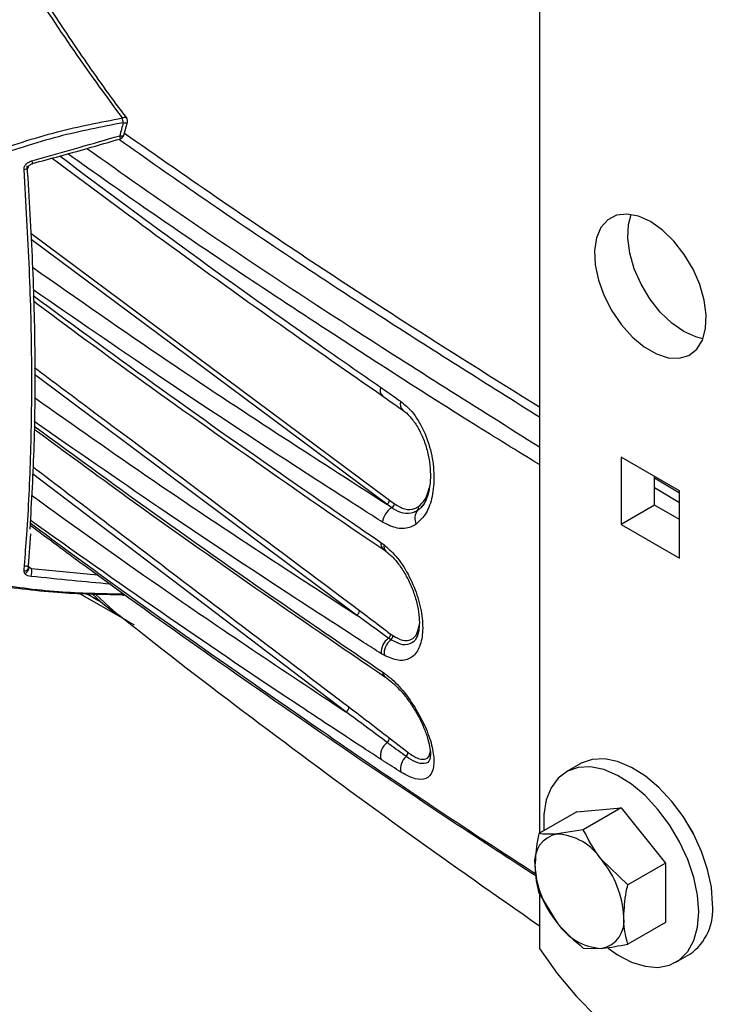
# Model space of a CAD drawing. Extents: x 0.5 to 58.3, y 1.2 to 41.8.
# Drawn here: x 28.3 to 30.1, y 28.9 to 31.3 of the extents above; entities that cross this region are included whole.
import ezdxf

# ---------------------------------------------------------------- set-up
doc = ezdxf.new("R2010")
doc.units = 0
doc.header["$MEASUREMENT"] = 0
doc.layers.get('0').update_dxf_attribs({"linetype": 'CONTINUOUS'})

msp = doc.modelspace()

# ---------------------------------------------------------------- linework, layer by layer
for p, q in [((29.6122, 33.5909, 1.3218), (29.6122, 29.2986, 1.3218)), ((28.5781, 31.0364, 1.3218), (28.5868, 31.0684, 1.3218)), ((28.5697, 31.0278, 1.3218), (28.5697, 31.0278, 1.3218)), ((29.2322, 30.118, 1.3218), (28.347, 30.7766, 1.3218)), ((29.1571, 29.8421, 1.3218), (28.3558, 30.441, 1.3218)), ((29.9609, 30.151, 1.3218), (29.816, 30.2347, 1.3218)), ((29.816, 30.2347, 1.3218), (29.816, 30.0673, 1.3218)), ((29.1308, 29.6009, 1.3218), (28.3506, 30.1938, 1.3218)), ((29.8991, 30.1152, 1.3218), (29.8991, 30.1867, 1.3218)), ((29.8991, 30.1837, 1.3218), (29.9609, 30.1464, 1.3218)), ((29.9609, 30.1217, 1.3218), (29.8991, 30.1589, 1.3218)), ((29.9609, 29.9836, 1.3218), (29.9609, 30.151, 1.3218)), ((29.2447, 30.1091, 1.3218), (29.2322, 30.118, 1.3218)), ((29.2394, 30.128, 1.3218), (29.2516, 30.1189, 1.3218)), ((29.8991, 30.1152, 1.3218), (29.816, 30.0673, 1.3218)), ((29.9609, 30.0795, 1.3218), (29.8991, 30.1152, 1.3218)), ((29.3187, 30.1114, 1.3218), (29.3182, 30.1117, 1.3218)), ((29.816, 30.0673, 1.3218), (29.9609, 29.9836, 1.3218)), ((28.3404, 29.9644, 1.3218), (28.3466, 30.0441, 1.3218)), ((29.2179, 30.0227, 1.3218), (29.2256, 30.0171, 1.3218)), ((29.2241, 30.0058, 1.3218), (29.2301, 30.0013, 1.3218)), ((28.3407, 29.9629, 1.3218), (28.3431, 29.9615, 1.3218)), ((28.3431, 29.9615, 1.3218), (28.3479, 29.958, 1.3218)), ((28.3479, 29.958, 1.3218), (28.5128, 29.9421, 1.3218)), ((28.4677, 29.8959, 1.3218), (28.5809, 29.8306, 1.3218)), ((28.5197, 29.8754, 1.3218), (28.4991, 29.8948, 1.3218)), ((28.5075, 29.8824, 1.3218), (28.5099, 29.8811, 1.3218)), ((28.5099, 29.8811, 1.3218), (28.51, 29.881, 1.3218)), ((28.51, 29.881, 1.3218), (28.5197, 29.8754, 1.3218)), ((29.2422, 29.7803, 1.3218), (29.2363, 29.7843, 1.3218)), ((29.2421, 29.7946, 1.3218), (29.2474, 29.7908, 1.3218)), ((29.2593, 29.7726, 1.3218), (29.2422, 29.7803, 1.3218)), ((29.2256, 29.7418, 1.3218), (29.2179, 29.7464, 1.3218)), ((29.2386, 29.5362, 1.3218), (29.2845, 29.5006, 1.3218)), ((29.7133, 29.4715, 1.3218), (29.6788, 29.4516, 1.3218)), ((29.705, 29.3522, 1.3218), (29.8155, 29.3621, 1.3218)), ((29.8155, 29.3621, 1.3218), (29.7215, 29.3078, 1.3218)), ((29.8155, 29.3621, 1.3218), (29.926, 29.2246, 1.3218)), ((29.705, 29.3522, 1.3218), (29.6111, 29.298, 1.3218)), ((29.7215, 29.3078, 1.3218), (29.6564, 29.2972, 1.3218)), ((29.832, 29.1704, 1.3218), (29.7669, 29.2334, 1.3218)), ((29.926, 29.2246, 1.3218), (29.832, 29.1704, 1.3218)), ((29.926, 29.2246, 1.3218), (29.926, 29.0773, 1.3218)), ((29.6111, 29.1506, 1.3218), (29.6564, 29.0762, 1.3218)), ((29.6122, 29.1487, 1.3218), (29.6122, 29.0118, 1.3218)), ((29.926, 29.0773, 1.3218), (29.832, 29.0231, 1.3218)), ((29.7215, 29.0132, 1.3218), (29.7669, 29.0124, 1.3218)), ((29.9522, 28.978, 1.3218), (29.9867, 28.9979, 1.3218))]:
    msp.add_line(p, q)
at = {"elevation": 1.3218, "flags": 128}
for points in [[(28.5743, 31.0791), (28.5771, 31.0802), (28.5798, 31.0808), (28.5822, 31.0807), (28.584, 31.0799), (28.5848, 31.0791)], [(28.5765, 31.0672), (28.5795, 31.0667), (28.5823, 31.0666), (28.5845, 31.0668), (28.586, 31.0674), (28.5868, 31.0683), (28.5868, 31.0684)], [(28.5676, 31.035), (28.5707, 31.0345), (28.5734, 31.0345), (28.5757, 31.0348), (28.5773, 31.0354), (28.5781, 31.0363), (28.5781, 31.0364)], [(28.3295, 30.9509), (28.3328, 30.9514), (28.3358, 30.9523), (28.3382, 30.9535), (28.3398, 30.9549), (28.3404, 30.9564), (28.3405, 30.9568)], [(29.8885, 30.8211), (29.8585, 30.8346), (29.83, 30.8399), (29.8042, 30.8369), (29.7824, 30.8256), (29.7655, 30.8066), (29.7543, 30.7807), (29.7494, 30.7492), (29.7511, 30.7136), (29.7591, 30.6754), (29.7732, 30.6366), (29.7927, 30.5989), (29.8167, 30.564), (29.844, 30.5336), (29.8734, 30.5092), (29.9035, 30.4918), (29.9329, 30.4823), (29.9602, 30.4811), (29.9842, 30.4883), (30.0037, 30.5036), (30.0178, 30.5261), (30.0258, 30.555), (30.0275, 30.5888), (30.0226, 30.6259), (30.0114, 30.6646), (29.9946, 30.7031), (29.9727, 30.7396), (29.9469, 30.7724), (29.9184, 30.8), (29.8885, 30.8211)], [(29.9715, 30.5475), (29.9416, 30.5685), (29.9131, 30.5961), (29.8873, 30.6289), (29.8654, 30.6654), (29.8485, 30.704), (29.8374, 30.7427), (29.8325, 30.7798), (29.8342, 30.8136), (29.8408, 30.8389)], [(28.3462, 30.7925), (28.4991, 30.6787), (29.2394, 30.128)], [(30.0192, 30.5297), (30.0015, 30.534), (29.9715, 30.5475)], [(28.3315, 29.9453), (28.3345, 29.947), (28.3371, 29.9492), (28.3392, 29.9518), (28.3406, 29.9546), (28.3412, 29.9573), (28.3409, 29.9598), (28.3405, 29.9608)], [(28.575, 29.8914), (28.5751, 29.8915), (28.5754, 29.8917), (28.5757, 29.8921), (28.576, 29.8928), (28.5762, 29.8936), (28.5765, 29.8946)], [(28.5081, 29.8929), (28.5517, 29.8532), (28.5655, 29.842)], [(29.3058, 29.6064), (29.304, 29.6057), (29.3028, 29.6053), (29.3022, 29.6054), (29.3021, 29.6054)], [(30.0434, 29.1231), (30.0402, 29.1647), (30.031, 29.2086), (30.016, 29.2534), (29.9956, 29.2975), (29.9706, 29.3396), (29.9416, 29.3784), (29.9098, 29.4125), (29.876, 29.4409), (29.8413, 29.4627), (29.807, 29.4772), (29.774, 29.4838), (29.7435, 29.4825), (29.7164, 29.4732), (29.7133, 29.4715)], [(30.0089, 29.1032), (30.0058, 29.1448), (29.9966, 29.1887), (29.9815, 29.2335), (29.9611, 29.2776), (29.9361, 29.3197), (29.9072, 29.3585), (29.8753, 29.3926), (29.8415, 29.421), (29.8069, 29.4428), (29.7725, 29.4573), (29.7395, 29.4639), (29.709, 29.4626), (29.6819, 29.4533), (29.6591, 29.4363), (29.6413, 29.4122), (29.6292, 29.3818), (29.623, 29.346), (29.623, 29.3059), (29.623, 29.3049)], [(29.997, 29.2948), (29.9946, 29.2997), (29.9753, 29.3323)], [(29.7836, 29.013), (29.8069, 28.9967), (29.8415, 28.9785), (29.8753, 28.9679), (29.9072, 28.9653), (29.9361, 28.9706), (29.9611, 28.9838), (29.9815, 29.0044), (29.9966, 29.0318), (30.0058, 29.0651), (30.0089, 29.1032)], [(29.6122, 29.0118), (29.6566, 28.9502), (29.7044, 28.8931), (29.7549, 28.8413), (29.8075, 28.7957), (29.8613, 28.757), (29.9156, 28.7257), (29.9694, 28.7023), (30.022, 28.6872), (30.0725, 28.6805), (30.1203, 28.6824), (30.1544, 28.6896)]]:
    msp.add_lwpolyline(points, dxfattribs=at)
for centre, radius, start, end in [((28.3844, 31.0384, 1.3218), 0.1942, 8.5129, 12.0844), ((28.575, 31.0717, 1.3218), 0.0123, 344.3358, 36.9087), ((31.3463, 30.2904, 1.3218), 2.8767, 164.3347, 164.9997), ((28.2712, 30.9469, 1.3218), 0.3093, 15.1632, 16.5396), ((28.5662, 31.0396, 1.3218), 0.0123, 286.2473, 345.0002), ((28.5109, 31.0157, 1.3218), 0.1682, 194.9976, 197.4177), ((29.2356, 30.4015, 1.3218), 0.0199, 158.4884, 228.3673), ((29.2859, 30.3664, 1.3218), 0.0199, 158.5141, 226.7988), ((29.2265, 30.1298, 1.3218), 0.0131, 296.0762, 352.0007), ((29.2386, 30.1207, 1.3218), 0.0131, 297.4461, 351.8018), ((29.2698, 30.0679, 1.3218), 0.0483, 121.3911, 173.6443), ((29.3316, 30.0831, 1.3218), 0.0296, 139.6871, 209.5943), ((29.3027, 30.1079, 1.3218), 0.00844, 318.0948, 25.1795), ((29.2351, 30.0194, 1.3218), 0.0175, 169.2357, 229.7118), ((29.2407, 30.013, 1.3218), 0.0156, 164.8253, 228.6319), ((28.3306, 29.9622, 1.3218), 0.0102, 263.9152, 346.2684), ((28.3417, 29.9668, 1.3218), 0.00551, 258.0267, 285.363), ((28.3133, 29.9498, 1.3218), 0.0356, 340.7275, 13.2031), ((28.9181, 30.3626, 1.3218), 0.6294, 230.7251, 239.9911), ((28.5751, 29.8923, 1.3218), 0.000848, 197.2017, 260.8139), ((28.575, 29.9038, 1.3218), 0.0123, 269.8055, 299.6728), ((29.1517, 29.8535, 1.3218), 0.0127, 295.3153, 359.6635), ((29.2647, 29.7471, 1.3218), 0.0467, 127.3147, 180.8474), ((29.2703, 29.7454, 1.3218), 0.0448, 128.8736, 184.5848), ((29.2293, 29.7949, 1.3218), 0.0127, 303.4638, 358.8438), ((29.2351, 29.7903, 1.3218), 0.0123, 305.2618, 2.3787), ((29.2371, 29.7008, 1.3218), 0.0153, 181.327, 234.2723), ((29.1259, 29.6118, 1.3218), 0.012, 293.7437, 8.133), ((29.2269, 29.5346, 1.3218), 0.0118, 303.9027, 7.5301), ((29.2599, 29.4904, 1.3218), 0.0433, 127.5624, 189.2919), ((29.3089, 29.4588, 1.3218), 0.0422, 132.4979, 190.3867), ((29.2731, 29.4989, 1.3218), 0.0115, 308.7664, 8.1638), ((29.669, 29.2296, 1.3218), 0.0687, 100.5467, 189.2519), ((29.6479, 29.1548, 1.3218), 0.1426, 33.4347, 86.5706), ((29.5826, 29.08, 1.3218), 0.2398, 2.6393, 39.7721), ((29.8408, 29.2296, 1.3218), 0.2398, 182.6393, 219.7721), ((29.9073, 29.1092, 1.3218), 0.1368, 305.501, 5.8111), ((29.7543, 29.08, 1.3218), 0.0687, 280.5467, 9.2519), ((29.7754, 29.1548, 1.3218), 0.1426, 213.4347, 266.5706)]:
    msp.add_arc(centre, radius, start, end)
for points, knots in [([(28.5743, 31.0791, 1.3218), (28.5311, 31.1383, 1.3218), (28.4446, 31.2567, 1.3218), (28.3646, 31.3802, 1.3218), (28.3246, 31.4421, 1.3218)], [0, 0, 0, 0, 0.499701, 1, 1, 1, 1]), ([(28.585, 31.0793, 1.3218), (28.5763, 31.0907, 1.3218), (28.534, 31.1467, 1.3218), (28.4582, 31.2556, 1.3218), (28.386, 31.3641, 1.3218), (28.3463, 31.4259, 1.3218), (28.3398, 31.4359, 1.3218)], [0, 0, 0, 0, 0.10025, 0.489841, 0.917619, 1, 1, 1, 1]), ([(28.2399, 30.9911, 1.3218), (28.2971, 31.0102, 1.3218), (28.4067, 31.0467, 1.3218), (28.5201, 31.0686, 1.3218), (28.5743, 31.0791, 1.3218)], [0, 0, 0, 0, 0.521973, 1, 1, 1, 1]), ([(28.5765, 31.0672, 1.3218), (28.5226, 31.0567, 1.3218), (28.4099, 31.0349, 1.3218), (28.3009, 30.9984, 1.3218), (28.2441, 30.9794, 1.3218)], [0, 0, 0, 0, 0.478221, 1, 1, 1, 1]), ([(28.3485, 30.9722, 1.3218), (28.3564, 30.9744, 1.3218), (28.3959, 30.9855, 1.3218), (28.469, 31.0062, 1.3218), (28.534, 31.0252, 1.3218), (28.5676, 31.035, 1.3218)], [0, 0, 0, 0, 0.107951, 0.539759, 1, 1, 1, 1]), ([(28.3504, 30.9657, 1.3218), (28.3958, 30.978, 1.3218), (28.4691, 30.9979, 1.3218), (28.542, 31.0192, 1.3218), (28.5698, 31.0274, 1.3218)], [0, 0, 0, 0, 0.619094, 1, 1, 1, 1]), ([(29.6122, 30.3345, 1.3218), (29.4839, 30.4151, 1.3218), (29.1962, 30.5959, 1.3218), (28.8484, 30.8264, 1.3218), (28.6331, 30.9781, 1.3218), (28.5672, 31.0246, 1.3218)], [0, 0, 0, 0, 0.358239, 0.803531, 1, 1, 1, 1]), ([(28.5794, 31.0413, 1.3218), (28.6607, 30.9846, 1.3218), (28.8869, 30.8267, 1.3218), (29.2305, 30.599, 1.3218), (29.4984, 30.4312, 1.3218), (29.6122, 30.3599, 1.3218)], [0, 0, 0, 0, 0.243812, 0.678726, 1, 1, 1, 1]), ([(28.4862, 31.0031, 1.3218), (28.5494, 30.9585, 1.3218), (28.7645, 30.8066, 1.3218), (29.1387, 30.5584, 1.3218), (29.4566, 30.3586, 1.3218), (29.6122, 30.2608, 1.3218)], [0, 0, 0, 0, 0.175064, 0.59625, 1, 1, 1, 1]), ([(28.3295, 30.9509, 1.3218), (28.3296, 30.9529, 1.3218), (28.3297, 30.9572, 1.3218), (28.3334, 30.9635, 1.3218), (28.3398, 30.9691, 1.3218), (28.3454, 30.9711, 1.3218), (28.3485, 30.9722, 1.3218)], [0, 0, 0, 0, 0.201319, 0.44736, 0.691593, 1, 1, 1, 1]), ([(28.3996, 30.9793, 1.3218), (28.4854, 30.9153, 1.3218), (28.6721, 30.776, 1.3218), (28.9465, 30.5785, 1.3218), (29.1375, 30.4461, 1.3218), (29.2228, 30.3869, 1.3218)], [0, 0, 0, 0, 0.319444, 0.695893, 1, 1, 1, 1]), ([(28.4184, 30.9845, 1.3218), (28.5198, 30.9089, 1.3218), (28.7303, 30.752, 1.3218), (28.9982, 30.5609, 1.3218), (29.1646, 30.4453, 1.3218), (29.2171, 30.4088, 1.3218)], [0, 0, 0, 0, 0.388783, 0.807052, 1, 1, 1, 1]), ([(29.6122, 30.2164, 1.3218), (29.5569, 30.2504, 1.3218), (29.3834, 30.357, 1.3218), (29.0583, 30.5667, 1.3218), (28.7208, 30.7899, 1.3218), (28.5055, 30.9423, 1.3218), (28.4382, 30.9899, 1.3218)], [0, 0, 0, 0, 0.136132, 0.426764, 0.820911, 1, 1, 1, 1]), ([(28.3306, 29.965, 1.3218), (28.3326, 29.9905, 1.3218), (28.3397, 30.0803, 1.3218), (28.3476, 30.2441, 1.3218), (28.35, 30.4646, 1.3218), (28.3445, 30.7, 1.3218), (28.3345, 30.8673, 1.3218), (28.3295, 30.9509, 1.3218)], [0, 0, 0, 0, 0.088659, 0.313136, 0.537594, 0.768781, 1, 1, 1, 1]), ([(28.3368, 30.9602, 1.3218), (28.3418, 30.8794, 1.3218), (28.3517, 30.7178, 1.3218), (28.3575, 30.4857, 1.3218), (28.3558, 30.2625, 1.3218), (28.3479, 30.1248, 1.3218), (28.3439, 30.0559, 1.3218)], [0, 0, 0, 0, 0.246345, 0.492658, 0.746317, 1, 1, 1, 1]), ([(28.3405, 30.9568, 1.3218), (28.3405, 30.957, 1.3218), (28.3404, 30.9577, 1.3218), (28.3408, 30.959, 1.3218), (28.3422, 30.961, 1.3218), (28.3448, 30.9631, 1.3218), (28.3477, 30.9646, 1.3218), (28.3498, 30.9651, 1.3218), (28.3505, 30.9653, 1.3218)], [0, 0, 0, 0, 0.079742, 0.263987, 0.425888, 0.61929, 0.873087, 1, 1, 1, 1]), ([(28.3505, 30.7078, 1.3218), (28.4623, 30.6295, 1.3218), (28.7487, 30.4292, 1.3218), (29.0492, 30.2358, 1.3218), (29.2322, 30.118, 1.3218)], [0, 0, 0, 0, 0.3905648, 1, 1, 1, 1]), ([(29.2218, 30.0732, 1.3218), (29.2074, 30.0824, 1.3218), (29.1352, 30.1283, 1.3218), (28.9487, 30.2485, 1.3218), (28.6715, 30.4313, 1.3218), (28.4565, 30.5795, 1.3218), (28.352, 30.6516, 1.3218)], [0, 0, 0, 0, 0.048601, 0.243005, 0.631878, 1, 1, 1, 1]), ([(28.3524, 30.637, 1.3218), (28.4584, 30.5592, 1.3218), (28.6745, 30.4005, 1.3218), (28.9643, 30.1963, 1.3218), (29.1486, 30.0702, 1.3218), (29.2179, 30.0227, 1.3218)], [0, 0, 0, 0, 0.375182, 0.764656, 1, 1, 1, 1]), ([(28.3527, 30.6236, 1.3218), (28.418, 30.5753, 1.3218), (28.5856, 30.451, 1.3218), (28.863, 30.2541, 1.3218), (29.0882, 30.0965, 1.3218), (29.2103, 30.0146, 1.3218), (29.2236, 30.0057, 1.3218)], [0, 0, 0, 0, 0.230884, 0.593085, 0.95581, 1, 1, 1, 1]), ([(28.3559, 30.4577, 1.3218), (28.4011, 30.4239, 1.3218), (28.6705, 30.2225, 1.3218), (28.9401, 30.0211, 1.3218), (29.1644, 29.8534, 1.3218)], [0, 0, 0, 0, 0.167786, 1, 1, 1, 1]), ([(29.2171, 30.4088, 1.3218), (29.2314, 30.3989, 1.3218), (29.2482, 30.3872, 1.3218), (29.2649, 30.3754, 1.3218), (29.2674, 30.3737, 1.3218)], [0, 0, 0, 0, 0.853893, 1, 1, 1, 1]), ([(29.2224, 30.3866, 1.3218), (29.2323, 30.3798, 1.3218), (29.249, 30.3684, 1.3218), (29.2655, 30.3564, 1.3218), (29.2722, 30.3515, 1.3218)], [0, 0, 0, 0, 0.597635, 1, 1, 1, 1]), ([(28.3552, 30.3835, 1.3218), (28.4534, 30.3143, 1.3218), (28.7142, 30.1306, 1.3218), (28.987, 29.9529, 1.3218), (29.1571, 29.8421, 1.3218)], [0, 0, 0, 0, 0.3765828, 1, 1, 1, 1]), ([(29.2674, 30.3737, 1.3218), (29.2767, 30.3658, 1.3218), (29.2985, 30.3475, 1.3218), (29.3256, 30.3026, 1.3218), (29.3445, 30.2465, 1.3218), (29.3516, 30.1886, 1.3218), (29.347, 30.1364, 1.3218), (29.3321, 30.0931, 1.3218), (29.3146, 30.0767, 1.3218), (29.3058, 30.0685, 1.3218)], [0, 0, 0, 0, 0.113847, 0.266221, 0.419042, 0.568814, 0.71471, 0.857561, 1, 1, 1, 1]), ([(29.2722, 30.3518, 1.3218), (29.2723, 30.3518, 1.3218), (29.2781, 30.3486, 1.3218), (29.2906, 30.3362, 1.3218), (29.3071, 30.3145, 1.3218), (29.3214, 30.2872, 1.3218), (29.3323, 30.2564, 1.3218), (29.3392, 30.2238, 1.3218), (29.3417, 30.1916, 1.3218), (29.3398, 30.1618, 1.3218), (29.334, 30.137, 1.3218), (29.326, 30.1192, 1.3218), (29.3203, 30.113, 1.3218), (29.3179, 30.1103, 1.3218)], [0, 0, 0, 0, 0.0008347, 0.1011622, 0.2018268, 0.3031442, 0.4083324, 0.5143484, 0.6205681, 0.7249579, 0.8269139, 0.9257951, 1, 1, 1, 1]), ([(28.3545, 30.3121, 1.3218), (28.4606, 30.2347, 1.3218), (28.6772, 30.0768, 1.3218), (28.9676, 29.8734, 1.3218), (29.1523, 29.7477, 1.3218), (29.2218, 29.7004, 1.3218)], [0, 0, 0, 0, 0.374569, 0.764642, 1, 1, 1, 1]), ([(29.2179, 29.7464, 1.3218), (29.2036, 29.7556, 1.3218), (29.1316, 29.8017, 1.3218), (28.9457, 29.9221, 1.3218), (28.6706, 30.1045, 1.3218), (28.4576, 30.2522, 1.3218), (28.3546, 30.3236, 1.3218)], [0, 0, 0, 0, 0.0488034, 0.244019, 0.6345151, 1, 1, 1, 1]), ([(28.3545, 30.305, 1.3218), (28.4318, 30.2482, 1.3218), (28.6127, 30.1154, 1.3218), (28.9036, 29.9097, 1.3218), (29.1199, 29.7621, 1.3218), (29.2279, 29.6884, 1.3218)], [0, 0, 0, 0, 0.272187, 0.636517, 1, 1, 1, 1]), ([(28.3515, 30.2113, 1.3218), (28.3549, 30.2087, 1.3218), (28.4177, 30.1608, 1.3218), (28.6796, 29.9614, 1.3218), (28.9385, 29.7649, 1.3218), (29.1378, 29.6135, 1.3218)], [0, 0, 0, 0, 0.013101, 0.240046, 1, 1, 1, 1]), ([(28.348, 30.1402, 1.3218), (28.4537, 30.0643, 1.3218), (28.7084, 29.8815, 1.3218), (28.9749, 29.7044, 1.3218), (29.1308, 29.6009, 1.3218)], [0, 0, 0, 0, 0.414977, 1, 1, 1, 1]), ([(29.3338, 30.1393, 1.3218), (29.3312, 30.1319, 1.3218), (29.3255, 30.1154, 1.3218), (29.3149, 30.1069, 1.3218), (29.309, 30.1022, 1.3218)], [0, 0, 0, 0, 0.443397, 1, 1, 1, 1]), ([(29.3104, 30.1115, 1.3218), (29.3167, 30.117, 1.3218), (29.3291, 30.1277, 1.3218), (29.3353, 30.1488, 1.3218), (29.3384, 30.1591, 1.3218)], [0, 0, 0, 0, 0.51003, 1, 1, 1, 1]), ([(29.2516, 30.1189, 1.3218), (29.2603, 30.1137, 1.3218), (29.2776, 30.1033, 1.3218), (29.2976, 30.1044, 1.3218), (29.3075, 30.1099, 1.3218), (29.3104, 30.1115, 1.3218)], [0, 0, 0, 0, 0.4179522, 0.8341052, 1, 1, 1, 1]), ([(29.309, 30.1022, 1.3218), (29.3059, 30.1005, 1.3218), (29.2951, 30.0944, 1.3218), (29.2745, 30.0935, 1.3218), (29.2553, 30.1017, 1.3218), (29.2459, 30.1083, 1.3218), (29.2447, 30.1091, 1.3218)], [0, 0, 0, 0, 0.1657, 0.581558, 0.946738, 1, 1, 1, 1]), ([(28.3444, 30.066, 1.3218), (28.3888, 30.0329, 1.3218), (28.5317, 29.9266, 1.3218), (28.7801, 29.7494, 1.3218), (29.09, 29.5341, 1.3218), (29.3645, 29.3486, 1.3218), (29.5379, 29.2361, 1.3218), (29.6032, 29.1936, 1.3218)], [0, 0, 0, 0, 0.110526, 0.35568, 0.602189, 0.850072, 1, 1, 1, 1]), ([(28.3446, 30.0714, 1.3218), (28.3627, 30.058, 1.3218), (28.4895, 29.9638, 1.3218), (28.7297, 29.7907, 1.3218), (29.1096, 29.5259, 1.3218), (29.4, 29.3285, 1.3218), (29.5818, 29.2123, 1.3218), (29.6022, 29.1992, 1.3218)], [0, 0, 0, 0, 0.044848, 0.315588, 0.586328, 0.953495, 1, 1, 1, 1]), ([(29.2171, 29.4834, 1.3218), (29.2029, 29.4927, 1.3218), (29.1316, 29.5391, 1.3218), (28.9475, 29.6604, 1.3218), (28.6691, 29.8483, 1.3218), (28.4527, 30.0015, 1.3218), (28.345, 30.0778, 1.3218)], [0, 0, 0, 0, 0.047766, 0.238834, 0.621039, 1, 1, 1, 1]), ([(29.3058, 30.0685, 1.3218), (29.3016, 30.066, 1.3218), (29.2875, 30.0577, 1.3218), (29.259, 30.0547, 1.3218), (29.2342, 30.067, 1.3218), (29.2218, 30.0732, 1.3218)], [0, 0, 0, 0, 0.177217, 0.589279, 1, 1, 1, 1]), ([(29.2256, 30.0171, 1.3218), (29.2355, 30.0083, 1.3218), (29.2575, 29.9887, 1.3218), (29.2866, 29.9446, 1.3218), (29.3092, 29.8921, 1.3218), (29.3216, 29.8388, 1.3218), (29.3227, 29.791, 1.3218), (29.3123, 29.7537, 1.3218), (29.2913, 29.7319, 1.3218), (29.2617, 29.726, 1.3218), (29.2376, 29.7365, 1.3218), (29.2256, 29.7418, 1.3218)], [0, 0, 0, 0, 0.092377, 0.205904, 0.319098, 0.43222, 0.545967, 0.660462, 0.7748, 0.887588, 1, 1, 1, 1]), ([(29.2301, 30.0011, 1.3218), (29.2353, 29.9969, 1.3218), (29.2468, 29.9875, 1.3218), (29.2643, 29.9662, 1.3218), (29.2812, 29.9398, 1.3218), (29.2953, 29.91, 1.3218), (29.3058, 29.8793, 1.3218), (29.3121, 29.8496, 1.3218), (29.3141, 29.823, 1.3218), (29.3123, 29.8017, 1.3218), (29.3081, 29.788, 1.3218), (29.3055, 29.7846, 1.3218), (29.3046, 29.7833, 1.3218)], [0, 0, 0, 0, 0.086281, 0.190766, 0.298726, 0.408386, 0.517439, 0.626533, 0.733083, 0.837997, 0.939439, 1, 1, 1, 1]), ([(28.3315, 29.9453, 1.3218), (28.3307, 29.9467, 1.3218), (28.3294, 29.9488, 1.3218), (28.3295, 29.9512, 1.3218), (28.3295, 29.9521, 1.3218)], [0, 0, 0, 0, 0.639109, 1, 1, 1, 1]), ([(28.3295, 29.9521, 1.3218), (28.3295, 29.9524, 1.3218), (28.3299, 29.9566, 1.3218), (28.3302, 29.961, 1.3218), (28.3306, 29.965, 1.3218), (28.3306, 29.965, 1.3218)], [0, 0, 0, 0, 0.067395, 0.991574, 1, 1, 1, 1]), ([(28.3306, 29.965, 1.3218), (28.3312, 29.9649, 1.3218), (28.3334, 29.9644, 1.3218), (28.3367, 29.9638, 1.3218), (28.3394, 29.9636, 1.3218), (28.3408, 29.9638, 1.3218), (28.3407, 29.9642, 1.3218), (28.3407, 29.9643, 1.3218)], [0, 0, 0, 0, 0.1036418, 0.3519778, 0.6211403, 0.8896283, 1, 1, 1, 1]), ([(28.3469, 29.9381, 1.3218), (28.3443, 29.9385, 1.3218), (28.3391, 29.9394, 1.3218), (28.3341, 29.9424, 1.3218), (28.3322, 29.9446, 1.3218), (28.3315, 29.9453, 1.3218)], [0, 0, 0, 0, 0.406895, 0.8147351, 1, 1, 1, 1]), ([(28.3404, 29.9598, 1.3218), (28.3405, 29.9607, 1.3218), (28.3407, 29.9622, 1.3218), (28.3408, 29.9637, 1.3218), (28.3408, 29.9642, 1.3218)], [0, 0, 0, 0, 0.644941, 1, 1, 1, 1]), ([(28.3407, 29.9611, 1.3218), (28.3417, 29.9605, 1.3218), (28.3438, 29.959, 1.3218), (28.3464, 29.9583, 1.3218), (28.3479, 29.958, 1.3218)], [0, 0, 0, 0, 0.425647, 1, 1, 1, 1]), ([(28.2441, 29.9208, 1.3218), (28.3009, 29.9129, 1.3218), (28.4099, 29.8977, 1.3218), (28.5226, 29.8956, 1.3218), (28.5765, 29.8946, 1.3218)], [0, 0, 0, 0, 0.521779, 1, 1, 1, 1]), ([(28.5454, 29.9187, 1.3218), (28.5449, 29.9187, 1.3218), (28.513, 29.9217, 1.3218), (28.4468, 29.9281, 1.3218), (28.3811, 29.9347, 1.3218), (28.3469, 29.9381, 1.3218)], [0, 0, 0, 0, 0.007148, 0.483782, 1, 1, 1, 1]), ([(28.5743, 29.892, 1.3218), (28.5201, 29.893, 1.3218), (28.4067, 29.895, 1.3218), (28.2971, 29.9101, 1.3218), (28.2399, 29.918, 1.3218)], [0, 0, 0, 0, 0.478027, 1, 1, 1, 1]), ([(28.51, 29.881, 1.3218), (28.5071, 29.8826, 1.3218), (28.502, 29.8855, 1.3218), (28.494, 29.89, 1.3218), (28.4881, 29.8932, 1.3218), (28.4848, 29.895, 1.3218), (28.4842, 29.8953, 1.3218)], [0, 0, 0, 0, 0.3240288, 0.5816075, 0.9274207, 1, 1, 1, 1]), ([(28.4846, 29.8953, 1.3218), (28.4848, 29.8952, 1.3218), (28.4861, 29.8945, 1.3218), (28.4916, 29.8914, 1.3218), (28.499, 29.8873, 1.3218), (28.5054, 29.8837, 1.3218), (28.5075, 29.8824, 1.3218)], [0, 0, 0, 0, 0.02071, 0.18111, 0.725145, 1, 1, 1, 1]), ([(29.1644, 29.8534, 1.3218), (29.1813, 29.8408, 1.3218), (29.2072, 29.8213, 1.3218), (29.2331, 29.8015, 1.3218), (29.2421, 29.7946, 1.3218)], [0, 0, 0, 0, 0.653613, 1, 1, 1, 1]), ([(28.5656, 29.8427, 1.3218), (28.5879, 29.825, 1.3218), (28.7167, 29.7222, 1.3218), (28.9573, 29.5401, 1.3218), (29.2834, 29.2991, 1.3218), (29.5039, 29.1447, 1.3218), (29.6122, 29.0688, 1.3218)], [0, 0, 0, 0, 0.065843, 0.380696, 0.695744, 1, 1, 1, 1]), ([(29.2363, 29.7843, 1.3218), (29.2272, 29.791, 1.3218), (29.2008, 29.8105, 1.3218), (29.1744, 29.8296, 1.3218), (29.1571, 29.8421, 1.3218)], [0, 0, 0, 0, 0.346361, 1, 1, 1, 1]), ([(29.2474, 29.7908, 1.3218), (29.2558, 29.7861, 1.3218), (29.2726, 29.7768, 1.3218), (29.2933, 29.7796, 1.3218), (29.3078, 29.7923, 1.3218), (29.3113, 29.8088, 1.3218), (29.3128, 29.8157, 1.3218)], [0, 0, 0, 0, 0.267927, 0.536099, 0.804723, 1, 1, 1, 1]), ([(29.3099, 29.7962, 1.3218), (29.3088, 29.7923, 1.3218), (29.305, 29.7788, 1.3218), (29.2899, 29.7691, 1.3218), (29.2731, 29.7658, 1.3218), (29.2616, 29.7714, 1.3218), (29.2593, 29.7726, 1.3218)], [0, 0, 0, 0, 0.155183, 0.526463, 0.902139, 1, 1, 1, 1]), ([(29.2218, 29.7004, 1.3218), (29.2296, 29.6946, 1.3218), (29.2495, 29.6797, 1.3218), (29.2794, 29.6472, 1.3218), (29.2976, 29.6191, 1.3218), (29.3058, 29.6064, 1.3218)], [0, 0, 0, 0, 0.257997, 0.666581, 1, 1, 1, 1]), ([(29.228, 29.6882, 1.3218), (29.2337, 29.6841, 1.3218), (29.2459, 29.6754, 1.3218), (29.2656, 29.6556, 1.3218), (29.2852, 29.6319, 1.3218), (29.2965, 29.6141, 1.3218), (29.3021, 29.6053, 1.3218)], [0, 0, 0, 0, 0.2255024, 0.4824996, 0.7460321, 1, 1, 1, 1]), ([(29.2335, 29.5248, 1.3218), (29.2163, 29.5376, 1.3218), (29.182, 29.5632, 1.3218), (29.1478, 29.5883, 1.3218), (29.1308, 29.6009, 1.3218)], [0, 0, 0, 0, 0.499804, 1, 1, 1, 1]), ([(29.1378, 29.6135, 1.3218), (29.1546, 29.6008, 1.3218), (29.1881, 29.5753, 1.3218), (29.2218, 29.5492, 1.3218), (29.2386, 29.5362, 1.3218)], [0, 0, 0, 0, 0.500172, 1, 1, 1, 1]), ([(29.3058, 29.6064, 1.3218), (29.3146, 29.5904, 1.3218), (29.3321, 29.5582, 1.3218), (29.347, 29.5115, 1.3218), (29.3516, 29.4722, 1.3218), (29.3445, 29.444, 1.3218), (29.3256, 29.4309, 1.3218), (29.2985, 29.4337, 1.3218), (29.2767, 29.446, 1.3218), (29.2674, 29.4512, 1.3218)], [0, 0, 0, 0, 0.142439, 0.28529, 0.431186, 0.580958, 0.733779, 0.886153, 1, 1, 1, 1]), ([(29.3018, 29.6052, 1.3218), (29.3042, 29.6015, 1.3218), (29.3124, 29.5886, 1.3218), (29.3232, 29.5656, 1.3218), (29.3336, 29.5385, 1.3218), (29.3396, 29.5146, 1.3218), (29.3416, 29.4961, 1.3218), (29.3401, 29.4848, 1.3218), (29.3395, 29.4838, 1.3218), (29.3392, 29.4833, 1.3218)], [0, 0, 0, 0, 0.066802, 0.233237, 0.399149, 0.5636, 0.724162, 0.877532, 1, 1, 1, 1]), ([(29.2804, 29.4899, 1.3218), (29.267, 29.4999, 1.3218), (29.2514, 29.5115, 1.3218), (29.2357, 29.5231, 1.3218), (29.2335, 29.5248, 1.3218)], [0, 0, 0, 0, 0.856217, 1, 1, 1, 1]), ([(29.2845, 29.5006, 1.3218), (29.2926, 29.4951, 1.3218), (29.3088, 29.484, 1.3218), (29.3271, 29.4821, 1.3218), (29.3384, 29.4878, 1.3218), (29.3399, 29.4988, 1.3218), (29.3404, 29.5024, 1.3218)], [0, 0, 0, 0, 0.280416, 0.563595, 0.85999, 1, 1, 1, 1]), ([(29.2674, 29.4512, 1.3218), (29.2531, 29.4603, 1.3218), (29.2364, 29.471, 1.3218), (29.2196, 29.4818, 1.3218), (29.2171, 29.4834, 1.3218)], [0, 0, 0, 0, 0.8524539, 1, 1, 1, 1]), ([(29.3393, 29.4833, 1.3218), (29.3393, 29.4832, 1.3218), (29.3377, 29.4756, 1.3218), (29.3261, 29.4716, 1.3218), (29.3061, 29.4732, 1.3218), (29.2884, 29.4847, 1.3218), (29.2804, 29.4899, 1.3218)], [0, 0, 0, 0, 0.002203, 0.35255, 0.705733, 1, 1, 1, 1]), ([(29.7669, 29.2334, 1.3218), (29.7656, 29.235, 1.3218), (29.7471, 29.2583, 1.3218), (29.7339, 29.284, 1.3218), (29.7215, 29.3078, 1.3218)], [0, 0, 0, 0, 0.0702143, 1, 1, 1, 1]), ([(29.6111, 29.298, 1.3218), (29.6098, 29.2922, 1.3218), (29.604, 29.2648, 1.3218), (29.6024, 29.239, 1.3218), (29.6012, 29.2186, 1.3218)], [0, 0, 0, 0, 0.211002, 1, 1, 1, 1]), ([(29.6564, 29.2972, 1.3218), (29.6551, 29.2971, 1.3218), (29.6366, 29.2955, 1.3218), (29.6234, 29.2968, 1.3218), (29.6111, 29.298, 1.3218)], [0, 0, 0, 0, 0.070213, 1, 1, 1, 1]), ([(29.6012, 29.2186, 1.3218), (29.6013, 29.2129, 1.3218), (29.6018, 29.1882, 1.3218), (29.607, 29.167, 1.3218), (29.6111, 29.1506, 1.3218)], [0, 0, 0, 0, 0.2318492, 1, 1, 1, 1]), ([(29.8222, 29.091, 1.3218), (29.8234, 29.1114, 1.3218), (29.825, 29.1373, 1.3218), (29.8308, 29.1646, 1.3218), (29.832, 29.1704, 1.3218)], [0, 0, 0, 0, 0.788998, 1, 1, 1, 1]), ([(29.832, 29.0231, 1.3218), (29.828, 29.0394, 1.3218), (29.8227, 29.0607, 1.3218), (29.8223, 29.0853, 1.3218), (29.8222, 29.091, 1.3218)], [0, 0, 0, 0, 0.7681508, 1, 1, 1, 1]), ([(29.6564, 29.0762, 1.3218), (29.6578, 29.0746, 1.3218), (29.6765, 29.0515, 1.3218), (29.6999, 29.0316, 1.3218), (29.7215, 29.0132, 1.3218)], [0, 0, 0, 0, 0.070214, 1, 1, 1, 1]), ([(29.7669, 29.0124, 1.3218), (29.7682, 29.0126, 1.3218), (29.787, 29.0143, 1.3218), (29.8104, 29.0188, 1.3218), (29.832, 29.0231, 1.3218)], [0, 0, 0, 0, 0.070213, 1, 1, 1, 1])]:
    msp.add_open_spline(points, degree=3, knots=knots)

doc.saveas('drawing.dxf')
